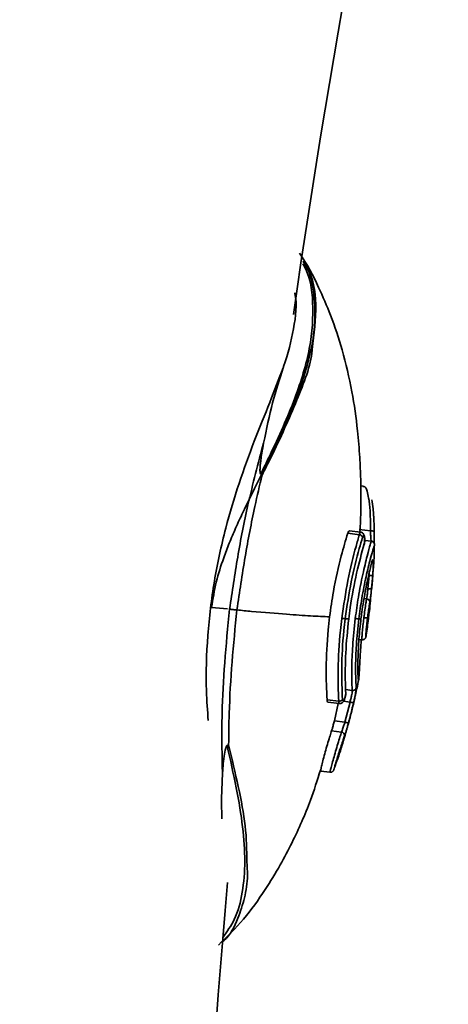
# Model space of a CAD drawing. Units: millimetres. Extents: x 394 to 26527, y 3501 to 26926.
# Drawn here: x 16282 to 16317, y 21303 to 21385 of the extents above; entities that cross this region are included whole.
import ezdxf

# ---------------------------------------------------------------- set-up
doc = ezdxf.new("R2010")
doc.units = ezdxf.units.MM

msp = doc.modelspace()

# ---------------------------------------------------------------- linework, layer by layer
at = {"color": 7, "linetype": 'Continuous', "lineweight": 35}
for p, q in [((16306.296, 21358.903), (16306.297, 21358.913)), ((16310.39, 21346.248), (16310.198, 21346.272)), ((16310.083, 21342.21), (16309.119, 21342.33)), ((16310.179, 21342.419), (16309.265, 21342.533)), ((16311.005, 21342.517), (16310.082, 21342.632)), ((16311.084, 21341.67), (16310.529, 21341.739)), ((16310.791, 21337.732), (16310.885, 21338.833)), ((16299.141, 21336.058), (16297.828, 21336.161)), ((16309.198, 21335.228), (16308.904, 21335.236)), ((16310.22, 21335.23), (16310.039, 21335.224)), ((16310.051, 21333.511), (16310.294, 21333.481)), ((16308.37, 21328.375), (16307.406, 21328.494)), ((16307.49, 21328.298), (16308.409, 21328.184)), ((16308.331, 21328.193), (16308.01, 21326.756)), ((16308.892, 21326.647), (16309.31, 21328.318)), ((16308.892, 21326.647), (16308.01, 21326.756)), ((16308.603, 21325.823), (16307.786, 21325.924)), ((16306.872, 21322.584), (16307.653, 21322.487))]:
    msp.add_line(p, q, dxfattribs=at)
at = {"color": 8, "linetype": 'Continuous', "lineweight": 35}
for p, q in [((16310.885, 21338.833), (16310.894, 21339.012)), ((16310.687, 21336.885), (16310.478, 21336.911)), ((16310.807, 21335.361), (16310.759, 21335.293)), ((16309.501, 21329.278), (16308.943, 21329.347)), ((16309.31, 21328.318), (16308.772, 21328.385))]:
    msp.add_line(p, q, dxfattribs=at)
at = {"color": 7, "linetype": 'Continuous', "lineweight": 35, "flags": 128}
for points in [[(16310.485, 21341.445), (16310.488, 21341.397), (16310.483, 21341.374)], [(16308.969, 21329.145), (16308.967, 21329.116), (16308.953, 21329.067)]]:
    msp.add_lwpolyline(points, dxfattribs=at)
at = {"color": 7, "linetype": 'Continuous', "lineweight": 35}
for centre, radius, start, end in [((17154.655, 21238.145), 901.2, 151.852695, 171.450336), ((17154.655, 21238.145), 858.8, 153.432037, 171.809267), ((16311.083, 21341.989), 0.534, 65.81193, 98.39608), ((16310.035, 21341.879), 0.335, 21.04086, 81.85975), ((16311.139, 21341.162), 2.343, 263.76959, 271.18127), ((16311.08, 21340.048), 2.334, 262.87521, 270.3104), ((16310.673, 21336.601), 0.285, 3.27231, 87.1227), ((16309.537, 21329.577), 0.301, 263.03176, 346.7542), ((16308.403, 21328.702), 0.329, 264.19815, 327.32841), ((16309.885, 21330.468), 2.226, 255.0165, 262.77825), ((16309.536, 21328.772), 2.221, 253.13786, 260.9074), ((16308.572, 21325.532), 0.292, 354.26621, 83.89322), ((17154.655, 21238.145), 858.8, 174.976949, 184.979068)]:
    msp.add_arc(centre, radius, start, end, dxfattribs=at)
for points, knots in [([(16310.133, 21342.425), (16310.163, 21343.066), (16310.232, 21344.526), (16310.213, 21346.594), (16310.123, 21348.756), (16309.921, 21351.188), (16309.493, 21354.184), (16308.748, 21357.395), (16307.802, 21360.287), (16306.618, 21362.965), (16305.759, 21364.704), (16305.119, 21365.574), (16305.119, 21365.575)], [0, 0, 0, 0, 0.079728, 0.181723, 0.257082, 0.34907, 0.48504, 0.632982, 0.758964, 0.864019, 0.9999, 1, 1, 1, 1]), ([(16297.828, 21336.161), (16297.943, 21336.871), (16298.172, 21338.288), (16298.736, 21340.06), (16299.299, 21341.537), (16299.835, 21342.788), (16300.584, 21344.407), (16301.545, 21346.351), (16302.65, 21348.563), (16303.844, 21351.061), (16305.006, 21353.796), (16305.951, 21356.747), (16306.461, 21359.548), (16306.372, 21362.166), (16306.042, 21363.954), (16305.502, 21364.788), (16305.43, 21364.899)], [0, 0, 0, 0, 0.054723, 0.109275, 0.1432, 0.179641, 0.218756, 0.289636, 0.363321, 0.437015, 0.545287, 0.654154, 0.76518, 0.872195, 0.982975, 1, 1, 1, 1]), ([(16305.433, 21364.917), (16305.533, 21364.761), (16306.221, 21363.688), (16306.655, 21361.292), (16306.336, 21358.856), (16306.171, 21357.595)], [0, 0, 0, 0, 0.076119, 0.521766, 1, 1, 1, 1]), ([(16303.762, 21356.058), (16303.775, 21356.096), (16304.174, 21357.202), (16304.681, 21359.313), (16304.947, 21361.355), (16304.727, 21362.271), (16304.725, 21362.279)], [0, 0, 0, 0, 0.017349, 0.506708, 0.995542, 1, 1, 1, 1]), ([(16303.762, 21356.058), (16303.406, 21355.129), (16302.695, 21353.269), (16301.365, 21350.011), (16300.09, 21346.493), (16298.91, 21342.596), (16297.995, 21338.348), (16297.447, 21333.801), (16297.33, 21329.875), (16297.494, 21327.591), (16297.552, 21326.772)], [0, 0, 0, 0, 0.123978, 0.248096, 0.371333, 0.494609, 0.634426, 0.774246, 0.919072, 1, 1, 1, 1]), ([(16303.762, 21356.058), (16303.461, 21355.121), (16302.853, 21353.227), (16302.383, 21350.962), (16302.146, 21349.819)], [0, 0, 0, 0, 0.495286, 1, 1, 1, 1]), ([(16299.325, 21336.031), (16299.538, 21337.475), (16299.971, 21340.406), (16300.893, 21345.135), (16301.696, 21348.137), (16302.146, 21349.819)], [0, 0, 0, 0, 0.2992951, 0.6072483, 1, 1, 1, 1]), ([(16302.146, 21349.819), (16302.093, 21349.536), (16302.005, 21349.074), (16301.918, 21348.469), (16301.873, 21348.067), (16301.851, 21347.792), (16301.844, 21347.604), (16301.844, 21347.476), (16301.85, 21347.389), (16301.857, 21347.33), (16301.867, 21347.285), (16301.878, 21347.254), (16301.891, 21347.234), (16301.899, 21347.227), (16301.903, 21347.224), (16301.904, 21347.224)], [0, 0, 0, 0, 0.3406517, 0.5566598, 0.7023484, 0.8004125, 0.8663597, 0.9107186, 0.9406358, 0.9608962, 0.9747449, 0.9891442, 0.9947527, 0.9991515, 1, 1, 1, 1]), ([(16302.016, 21347.154), (16301.813, 21346.292), (16301.299, 21344.11), (16300.582, 21340.344), (16300.147, 21337.433), (16299.927, 21335.957)], [0, 0, 0, 0, 0.2436422, 0.6164316, 1, 1, 1, 1]), ([(16301.904, 21347.224), (16301.941, 21347.203), (16301.98, 21347.18), (16302.014, 21347.156), (16302.016, 21347.154)], [0, 0, 0, 0, 0.934592, 1, 1, 1, 1]), ([(16310.842, 21345.254), (16310.805, 21345.454), (16310.714, 21345.95), (16310.545, 21346.26), (16310.412, 21346.21), (16310.384, 21346.2)], [0, 0, 0, 0, 0.34514, 0.858668, 1, 1, 1, 1]), ([(16311.266, 21343.757), (16311.256, 21343.965), (16311.23, 21344.483), (16311.159, 21344.869), (16311.117, 21345.1)], [0, 0, 0, 0, 0.399647, 1, 1, 1, 1]), ([(16311.271, 21343.757), (16311.272, 21343.747), (16311.307, 21343.385), (16311.305, 21342.924), (16311.302, 21342.476)], [0, 0, 0, 0, 0.027575, 1, 1, 1, 1]), ([(16307.618, 21335.388), (16307.717, 21336.092), (16307.966, 21337.858), (16308.522, 21340.311), (16308.94, 21341.724), (16309.119, 21342.33)], [0, 0, 0, 0, 0.274494, 0.689333, 1, 1, 1, 1]), ([(16309.119, 21342.33), (16309.137, 21342.379), (16309.174, 21342.476), (16309.227, 21342.537), (16309.255, 21342.526), (16309.264, 21342.523)], [0, 0, 0, 0, 0.407719, 0.814988, 1, 1, 1, 1]), ([(16310.528, 21341.71), (16310.53, 21341.737), (16310.535, 21341.833), (16310.519, 21342.005), (16310.481, 21342.17), (16310.401, 21342.306), (16310.296, 21342.393), (16310.215, 21342.409), (16310.179, 21342.416)], [0, 0, 0, 0, 0.084399, 0.299625, 0.55668, 0.732227, 0.882268, 1, 1, 1, 1]), ([(16311.323, 21341.457), (16311.32, 21341.521), (16311.312, 21341.663), (16311.304, 21342.036), (16311.301, 21342.388), (16311.304, 21342.591), (16311.305, 21342.629)], [0, 0, 0, 0, 0.260829, 0.582319, 0.921666, 1, 1, 1, 1]), ([(16308.624, 21335.264), (16308.783, 21336.333), (16309.1, 21338.47), (16309.675, 21340.787), (16309.992, 21341.893), (16310.083, 21342.21)], [0, 0, 0, 0, 0.416319, 0.832326, 1, 1, 1, 1]), ([(16310.348, 21341.999), (16310.257, 21341.69), (16309.942, 21340.615), (16309.372, 21338.36), (16309.06, 21336.277), (16308.904, 21335.236)], [0, 0, 0, 0, 0.168024, 0.584206, 1, 1, 1, 1]), ([(16309.198, 21335.227), (16309.239, 21335.535), (16309.41, 21336.832), (16309.85, 21339.119), (16310.273, 21340.669), (16310.485, 21341.445)], [0, 0, 0, 0, 0.134441, 0.566915, 1, 1, 1, 1]), ([(16310.485, 21341.445), (16310.487, 21341.452), (16310.498, 21341.491), (16310.513, 21341.576), (16310.523, 21341.707), (16310.522, 21341.843), (16310.508, 21341.966), (16310.484, 21342.06), (16310.451, 21342.112), (16310.415, 21342.119), (16310.378, 21342.083), (16310.358, 21342.027), (16310.348, 21341.999)], [0, 0, 0, 0, 0.0259361, 0.1278883, 0.2320503, 0.3399083, 0.4513874, 0.5647889, 0.6774087, 0.7869595, 0.8935161, 1, 1, 1, 1]), ([(16310.481, 21341.375), (16310.484, 21341.38), (16310.509, 21341.443), (16310.523, 21341.559), (16310.527, 21341.671), (16310.528, 21341.71)], [0, 0, 0, 0, 0.064594, 0.679317, 1, 1, 1, 1]), ([(16311.35, 21341.336), (16311.351, 21341.344), (16311.352, 21341.361), (16311.351, 21341.407), (16311.333, 21341.481), (16311.291, 21341.56), (16311.213, 21341.629), (16311.136, 21341.668), (16311.09, 21341.667), (16311.082, 21341.666)], [0, 0, 0, 0, 0.198529, 0.381234, 0.50001, 0.639606, 0.796794, 0.962297, 1, 1, 1, 1]), ([(16311.211, 21339.082), (16311.229, 21339.266), (16311.304, 21340.022), (16311.317, 21340.783), (16311.328, 21341.358)], [0, 0, 0, 0, 0.243391, 1, 1, 1, 1]), ([(16311.349, 21341.336), (16311.352, 21341.353), (16311.356, 21341.371), (16311.351, 21341.358), (16311.351, 21341.357)], [0, 0, 0, 0, 0.975185, 1, 1, 1, 1]), ([(16310.22, 21335.229), (16310.244, 21335.416), (16310.344, 21336.189), (16310.568, 21337.523), (16310.886, 21339.017), (16311.049, 21339.653), (16311.13, 21339.968)], [0, 0, 0, 0, 0.096664, 0.399533, 0.703131, 1, 1, 1, 1]), ([(16311.124, 21339.909), (16311.129, 21339.93), (16311.14, 21339.971), (16311.141, 21339.972), (16311.142, 21339.973)], [0, 0, 0, 0, 0.510895, 1, 1, 1, 1]), ([(16311.13, 21339.968), (16311.148, 21340.025), (16311.184, 21340.138), (16311.22, 21340.119), (16311.239, 21339.959), (16311.238, 21339.664), (16311.22, 21339.27), (16311.198, 21338.97), (16311.188, 21338.82)], [0, 0, 0, 0, 0.167485, 0.334792, 0.501816, 0.668315, 0.834262, 1, 1, 1, 1]), ([(16311.188, 21338.82), (16311.172, 21338.621), (16311.142, 21338.252), (16311.108, 21337.884), (16311.093, 21337.714)], [0, 0, 0, 0, 0.540185, 1, 1, 1, 1]), ([(16311.111, 21337.74), (16311.129, 21337.939), (16311.163, 21338.308), (16311.192, 21338.676), (16311.206, 21338.846)], [0, 0, 0, 0, 0.540176, 1, 1, 1, 1]), ([(16310.687, 21336.885), (16310.701, 21336.964), (16310.728, 21337.122), (16310.763, 21337.429), (16310.782, 21337.638), (16310.791, 21337.732)], [0, 0, 0, 0, 0.3553506, 0.7106683, 1, 1, 1, 1]), ([(16310.84, 21335.356), (16310.866, 21335.53), (16310.974, 21336.262), (16311.028, 21337.001), (16311.07, 21337.565)], [0, 0, 0, 0, 0.237985, 1, 1, 1, 1]), ([(16311.093, 21337.714), (16311.081, 21337.593), (16311.054, 21337.322), (16311.007, 21336.924), (16310.974, 21336.719), (16310.957, 21336.617)], [0, 0, 0, 0, 0.288867, 0.644058, 1, 1, 1, 1]), ([(16310.459, 21335.321), (16310.486, 21335.534), (16310.541, 21335.961), (16310.624, 21336.51), (16310.668, 21336.769), (16310.687, 21336.885)], [0, 0, 0, 0, 0.3558389, 0.711683, 1, 1, 1, 1]), ([(16310.957, 21336.617), (16310.94, 21336.519), (16310.902, 21336.3), (16310.829, 21335.835), (16310.782, 21335.474), (16310.759, 21335.293)], [0, 0, 0, 0, 0.288918, 0.644731, 1, 1, 1, 1]), ([(16298.731, 21322.238), (16298.697, 21323.918), (16298.638, 21326.878), (16298.884, 21331.6), (16299.177, 21334.539), (16299.325, 21336.031)], [0, 0, 0, 0, 0.392709, 0.691902, 1, 1, 1, 1]), ([(16299.927, 21335.958), (16299.785, 21334.518), (16299.496, 21331.599), (16299.28, 21327.835), (16299.254, 21325.621), (16299.244, 21324.761)], [0, 0, 0, 0, 0.372974, 0.756428, 1, 1, 1, 1]), ([(16299.325, 21336.031), (16299.372, 21336.024), (16299.467, 21336.01), (16299.631, 21335.99), (16299.793, 21335.971), (16299.882, 21335.962), (16299.927, 21335.957)], [0, 0, 0, 0, 0.249986, 0.500017, 0.749987, 1, 1, 1, 1]), ([(16307.618, 21335.389), (16307.12, 21335.411), (16306.133, 21335.453), (16303.966, 21335.606), (16301.841, 21335.78), (16300.337, 21335.919), (16299.927, 21335.958)], [0, 0, 0, 0, 0.2763122, 0.5478934, 0.8768737, 1, 1, 1, 1]), ([(16307.406, 21328.494), (16307.367, 21329.336), (16307.288, 21331.02), (16307.409, 21333.566), (16307.576, 21335.026), (16307.618, 21335.389)], [0, 0, 0, 0, 0.428865, 0.858039, 1, 1, 1, 1]), ([(16308.37, 21328.375), (16308.341, 21329.225), (16308.284, 21330.925), (16308.417, 21333.475), (16308.584, 21334.923), (16308.624, 21335.264)], [0, 0, 0, 0, 0.433143, 0.866689, 1, 1, 1, 1]), ([(16308.904, 21335.236), (16308.866, 21334.905), (16308.704, 21333.494), (16308.581, 21331.007), (16308.647, 21329.352), (16308.68, 21328.524)], [0, 0, 0, 0, 0.1330813, 0.5662613, 1, 1, 1, 1]), ([(16308.904, 21335.236), (16308.891, 21335.237), (16308.864, 21335.238), (16308.795, 21335.245), (16308.714, 21335.253), (16308.654, 21335.26), (16308.624, 21335.264)], [0, 0, 0, 0, 0.250009, 0.499959, 0.749999, 1, 1, 1, 1]), ([(16308.953, 21329.067), (16308.942, 21329.338), (16308.906, 21330.296), (16308.911, 21332.348), (16309.102, 21334.268), (16309.198, 21335.228)], [0, 0, 0, 0, 0.164034, 0.582237, 1, 1, 1, 1]), ([(16309.501, 21329.278), (16309.488, 21329.45), (16309.459, 21329.825), (16309.447, 21331.119), (16309.508, 21332.983), (16309.665, 21334.471), (16309.747, 21335.252)], [0, 0, 0, 0, 0.2144474, 0.466411, 0.7201854, 1, 1, 1, 1]), ([(16309.747, 21335.252), (16309.78, 21335.247), (16309.847, 21335.239), (16309.935, 21335.23), (16310.006, 21335.224), (16310.028, 21335.224), (16310.039, 21335.223)], [0, 0, 0, 0, 0.250006, 0.499997, 0.750002, 1, 1, 1, 1]), ([(16310.039, 21335.224), (16309.962, 21334.477), (16309.813, 21333.052), (16309.764, 21331.269), (16309.785, 21330.032), (16309.816, 21329.673), (16309.83, 21329.508)], [0, 0, 0, 0, 0.279001, 0.532533, 0.784867, 1, 1, 1, 1]), ([(16309.97, 21331.351), (16309.969, 21331.567), (16309.969, 21332.139), (16310.034, 21333.514), (16310.158, 21334.661), (16310.22, 21335.23)], [0, 0, 0, 0, 0.2341639, 0.6199201, 1, 1, 1, 1]), ([(16310.759, 21335.293), (16310.752, 21335.293), (16310.738, 21335.292), (16310.667, 21335.298), (16310.571, 21335.307), (16310.496, 21335.316), (16310.459, 21335.321)], [0, 0, 0, 0, 0.249997, 0.500018, 0.750034, 1, 1, 1, 1]), ([(16310.651, 21333.857), (16310.716, 21334.309), (16310.787, 21334.81), (16310.845, 21335.311), (16310.851, 21335.36)], [0, 0, 0, 0, 0.9035042, 1, 1, 1, 1]), ([(16310.261, 21333.522), (16310.252, 21333.432), (16310.188, 21332.768), (16310.132, 21331.718), (16310.072, 21330.682), (16310.046, 21330.177), (16310.032, 21330.203), (16310.031, 21330.204)], [0, 0, 0, 0, 0.049269, 0.359373, 0.668338, 0.97741, 1, 1, 1, 1]), ([(16310.293, 21333.485), (16310.304, 21333.482), (16310.35, 21333.471), (16310.427, 21333.489), (16310.507, 21333.53), (16310.561, 21333.58), (16310.594, 21333.628), (16310.612, 21333.667), (16310.623, 21333.697), (16310.631, 21333.73), (16310.636, 21333.746), (16310.64, 21333.778), (16310.641, 21333.787)], [0, 0, 0, 0, 0.043798, 0.191694, 0.309279, 0.40896, 0.494009, 0.563595, 0.629327, 0.722104, 0.92744, 1, 1, 1, 1]), ([(16310.641, 21333.787), (16310.642, 21333.787), (16310.643, 21333.791), (16310.647, 21333.825), (16310.651, 21333.857)], [0, 0, 0, 0, 0.050865, 1, 1, 1, 1]), ([(16310.004, 21330.303), (16310.004, 21330.302), (16310.005, 21330.296), (16309.991, 21330.408), (16309.976, 21330.698), (16309.973, 21331.121), (16309.971, 21331.351)], [0, 0, 0, 0, 0.0401017, 0.2450226, 0.5908698, 1, 1, 1, 1]), ([(16309.659, 21328.507), (16309.735, 21328.817), (16309.874, 21329.38), (16309.981, 21329.949), (16310.029, 21330.205)], [0, 0, 0, 0, 0.5503538, 1, 1, 1, 1]), ([(16309.31, 21328.318), (16309.339, 21328.431), (16309.397, 21328.657), (16309.463, 21328.953), (16309.503, 21329.178), (16309.501, 21329.245), (16309.501, 21329.278)], [0, 0, 0, 0, 0.2541, 0.507863, 0.75991, 1, 1, 1, 1]), ([(16309.83, 21329.508), (16309.83, 21329.466), (16309.83, 21329.379), (16309.782, 21329.087), (16309.706, 21328.702), (16309.639, 21328.407), (16309.605, 21328.26)], [0, 0, 0, 0, 0.240965, 0.493461, 0.746911, 1, 1, 1, 1]), ([(16309.622, 21328.286), (16309.655, 21328.43), (16309.722, 21328.719), (16309.797, 21329.059), (16309.824, 21329.201), (16309.833, 21329.246)], [0, 0, 0, 0, 0.404796, 0.814478, 1, 1, 1, 1]), ([(16307.491, 21328.304), (16307.475, 21328.309), (16307.438, 21328.32), (16307.414, 21328.406), (16307.407, 21328.477), (16307.406, 21328.494)], [0, 0, 0, 0, 0.383752, 0.847661, 1, 1, 1, 1]), ([(16308.41, 21328.186), (16308.447, 21328.184), (16308.52, 21328.181), (16308.618, 21328.223), (16308.7, 21328.285), (16308.78, 21328.383), (16308.849, 21328.524), (16308.904, 21328.676), (16308.922, 21328.764), (16308.925, 21328.783)], [0, 0, 0, 0, 0.12133, 0.235571, 0.349144, 0.488723, 0.720215, 0.938016, 1, 1, 1, 1]), ([(16308.68, 21328.524), (16308.681, 21328.514), (16308.684, 21328.473), (16308.699, 21328.424), (16308.732, 21328.405), (16308.775, 21328.433), (16308.821, 21328.502), (16308.866, 21328.602), (16308.905, 21328.722), (16308.934, 21328.848), (16308.952, 21328.971), (16308.952, 21329.035), (16308.953, 21329.067)], [0, 0, 0, 0, 0.036813, 0.14786, 0.261317, 0.374396, 0.484718, 0.591274, 0.694494, 0.796028, 0.897965, 1, 1, 1, 1]), ([(16308.925, 21328.783), (16308.935, 21328.828), (16308.96, 21328.941), (16308.978, 21329.063), (16308.966, 21329.132), (16308.964, 21329.144)], [0, 0, 0, 0, 0.34649, 0.886705, 1, 1, 1, 1]), ([(16309.605, 21328.26), (16309.559, 21328.066), (16309.427, 21327.503), (16309.281, 21326.945), (16309.185, 21326.579)], [0, 0, 0, 0, 0.346035, 1, 1, 1, 1]), ([(16309.201, 21326.605), (16309.252, 21326.798), (16309.4, 21327.357), (16309.534, 21327.919), (16309.622, 21328.286)], [0, 0, 0, 0, 0.346023, 1, 1, 1, 1]), ([(16308.01, 21326.756), (16307.982, 21326.642), (16307.926, 21326.413), (16307.848, 21326.121), (16307.805, 21325.984), (16307.786, 21325.924)], [0, 0, 0, 0, 0.35853, 0.717025, 1, 1, 1, 1]), ([(16306.875, 21322.611), (16306.872, 21322.606), (16306.861, 21322.59), (16306.899, 21322.788), (16306.986, 21323.172), (16307.122, 21323.707), (16307.292, 21324.325), (16307.479, 21324.958), (16307.655, 21325.525), (16307.744, 21325.797), (16307.786, 21325.924)], [0, 0, 0, 0, 0.064251, 0.198377, 0.332385, 0.466858, 0.602509, 0.73975, 0.878159, 1, 1, 1, 1]), ([(16308.603, 21325.823), (16308.634, 21325.9), (16308.697, 21326.056), (16308.8, 21326.356), (16308.864, 21326.558), (16308.892, 21326.647)], [0, 0, 0, 0, 0.359262, 0.718783, 1, 1, 1, 1]), ([(16309.185, 21326.579), (16309.153, 21326.463), (16309.081, 21326.199), (16308.966, 21325.808), (16308.897, 21325.604), (16308.863, 21325.503)], [0, 0, 0, 0, 0.2808593, 0.6401011, 1, 1, 1, 1]), ([(16308.902, 21325.566), (16308.924, 21325.637), (16308.977, 21325.8), (16309.081, 21326.162), (16309.161, 21326.458), (16309.201, 21326.605)], [0, 0, 0, 0, 0.280504, 0.640475, 1, 1, 1, 1]), ([(16308.056, 21323.008), (16308.166, 21323.287), (16308.492, 21324.114), (16308.723, 21324.973), (16308.876, 21325.542)], [0, 0, 0, 0, 0.337375, 1, 1, 1, 1]), ([(16308.736, 21325.068), (16308.751, 21325.113), (16308.819, 21325.319), (16308.865, 21325.458), (16308.902, 21325.566)], [0, 0, 0, 0, 0.220867, 1, 1, 1, 1]), ([(16299.118, 21324.717), (16299.114, 21324.716), (16299.104, 21324.712), (16299.083, 21324.693), (16299.037, 21324.62), (16298.945, 21324.317), (16298.811, 21323.492), (16298.764, 21322.757), (16298.731, 21322.238)], [0, 0, 0, 0, 0.004498, 0.010971, 0.027974, 0.095126, 0.361604, 1, 1, 1, 1]), ([(16299.244, 21324.761), (16299.241, 21324.76), (16299.202, 21324.743), (16299.159, 21324.73), (16299.118, 21324.717)], [0, 0, 0, 0, 0.065328, 1, 1, 1, 1]), ([(16298.394, 21308.133), (16299.109, 21308.833), (16300.539, 21310.234), (16302.178, 21312.553), (16303.498, 21314.696), (16304.784, 21317.156), (16305.944, 21319.768), (16306.596, 21321.827), (16306.862, 21322.667)], [0, 0, 0, 0, 0.177838, 0.355691, 0.496937, 0.620183, 0.845131, 1, 1, 1, 1]), ([(16307.65, 21322.49), (16307.654, 21322.489), (16307.689, 21322.478), (16307.755, 21322.491), (16307.831, 21322.519), (16307.887, 21322.559), (16307.924, 21322.6), (16307.946, 21322.633), (16307.957, 21322.655), (16307.965, 21322.672), (16307.971, 21322.688), (16307.975, 21322.699), (16307.977, 21322.705)], [0, 0, 0, 0, 0.020116, 0.190718, 0.329391, 0.446972, 0.544945, 0.619317, 0.674363, 0.735391, 0.839183, 1, 1, 1, 1]), ([(16307.977, 21322.705), (16307.977, 21322.704), (16307.977, 21322.699), (16308.032, 21322.871), (16308.099, 21323.085), (16308.155, 21323.264), (16308.163, 21323.289)], [0, 0, 0, 0, 0.0781694, 0.5013154, 0.9301512, 1, 1, 1, 1]), ([(16298.731, 21322.238), (16298.688, 21321.288), (16298.631, 21320.006), (16298.679, 21318.897), (16298.692, 21318.61)], [0, 0, 0, 0, 0.740949, 1, 1, 1, 1]), ([(16300.756, 21315.042), (16300.783, 21314.674), (16300.86, 21313.586), (16300.59, 21312.046), (16299.989, 21310.198), (16299.404, 21308.968), (16298.792, 21308.453), (16298.759, 21308.425)], [0, 0, 0, 0, 0.1325151, 0.3919611, 0.6513263, 0.9812465, 1, 1, 1, 1])]:
    msp.add_open_spline(points, degree=3, knots=knots, dxfattribs=at)
at = {"color": 8, "linetype": 'Continuous', "lineweight": 35}
for points, knots in [([(16301.904, 21347.224), (16302.146, 21347.72), (16303.214, 21349.913), (16304.801, 21353.452), (16306.107, 21357.727), (16306.332, 21361.414), (16306.003, 21363.717), (16305.415, 21364.661), (16305.399, 21364.687)], [0, 0, 0, 0, 0.07337, 0.323977, 0.554674, 0.785015, 0.994082, 1, 1, 1, 1]), ([(16306.171, 21357.595), (16306.168, 21357.567), (16306.066, 21356.268), (16304.901, 21353.291), (16303.358, 21349.811), (16302.262, 21347.641), (16302.016, 21347.154)], [0, 0, 0, 0, 0.009247, 0.422594, 0.870224, 1, 1, 1, 1]), ([(16311.005, 21342.517), (16311.004, 21342.971), (16311.002, 21343.88), (16310.941, 21344.831), (16310.862, 21345.171), (16310.842, 21345.254)], [0, 0, 0, 0, 0.430301, 0.861165, 1, 1, 1, 1]), ([(16310.083, 21342.21), (16310.096, 21342.259), (16310.121, 21342.358), (16310.155, 21342.421), (16310.172, 21342.412), (16310.177, 21342.41)], [0, 0, 0, 0, 0.408685, 0.813574, 1, 1, 1, 1]), ([(16311.061, 21341.673), (16311.058, 21341.692), (16311.049, 21341.748), (16311.032, 21341.955), (16311.015, 21342.231), (16311.008, 21342.432), (16311.005, 21342.517)], [0, 0, 0, 0, 0.160779, 0.465343, 0.773145, 1, 1, 1, 1]), ([(16309.747, 21335.252), (16309.829, 21335.849), (16310.007, 21337.143), (16310.374, 21338.98), (16310.738, 21340.501), (16311.016, 21341.499), (16311.06, 21341.598), (16311.081, 21341.646)], [0, 0, 0, 0, 0.178118, 0.38554, 0.594931, 0.805761, 1, 1, 1, 1]), ([(16311.351, 21341.357), (16311.329, 21341.31), (16311.285, 21341.214), (16311.007, 21340.245), (16310.648, 21338.789), (16310.29, 21337.033), (16310.119, 21335.795), (16310.039, 21335.223)], [0, 0, 0, 0, 0.206649, 0.414862, 0.621225, 0.825157, 1, 1, 1, 1]), ([(16310.297, 21333.5), (16310.295, 21333.494), (16310.288, 21333.464), (16310.293, 21333.624), (16310.317, 21333.972), (16310.364, 21334.496), (16310.416, 21334.975), (16310.451, 21335.254), (16310.459, 21335.321)], [0, 0, 0, 0, 0.052054, 0.271564, 0.491226, 0.711043, 0.930804, 1, 1, 1, 1]), ([(16310.759, 21335.293), (16310.752, 21335.237), (16310.723, 21335), (16310.68, 21334.594), (16310.643, 21334.153), (16310.625, 21333.849), (16310.623, 21333.703), (16310.635, 21333.759), (16310.641, 21333.787)], [0, 0, 0, 0, 0.059204, 0.2473571, 0.4359356, 0.6248257, 0.8139391, 1, 1, 1, 1]), ([(16310.031, 21330.204), (16310.019, 21330.188), (16309.994, 21330.154), (16309.961, 21330.628), (16309.968, 21331.191), (16309.97, 21331.351)], [0, 0, 0, 0, 0.398085, 0.829031, 1, 1, 1, 1]), ([(16308.409, 21328.19), (16308.4, 21328.194), (16308.379, 21328.203), (16308.37, 21328.287), (16308.37, 21328.357), (16308.37, 21328.375)], [0, 0, 0, 0, 0.380216, 0.844863, 1, 1, 1, 1]), ([(16307.656, 21322.514), (16307.654, 21322.509), (16307.647, 21322.494), (16307.695, 21322.692), (16307.794, 21323.073), (16307.94, 21323.607), (16308.115, 21324.225), (16308.304, 21324.862), (16308.477, 21325.427), (16308.563, 21325.698), (16308.603, 21325.823)], [0, 0, 0, 0, 0.0662974, 0.1993609, 0.3326719, 0.4671062, 0.6033266, 0.7414478, 0.880664, 1, 1, 1, 1]), ([(16308.863, 21325.503), (16308.826, 21325.397), (16308.745, 21325.169), (16308.581, 21324.691), (16308.405, 21324.153), (16308.24, 21323.629), (16308.104, 21323.179), (16308.01, 21322.853), (16307.963, 21322.675), (16307.972, 21322.696), (16307.977, 21322.705)], [0, 0, 0, 0, 0.114539, 0.248185, 0.380719, 0.511356, 0.64024, 0.768056, 0.896491, 1, 1, 1, 1]), ([(16298.783, 21308.79), (16299.116, 21309.261), (16299.884, 21310.345), (16300.44, 21312.482), (16300.648, 21315.055), (16300.449, 21317.962), (16299.915, 21321.147), (16299.383, 21323.527), (16299.118, 21324.717)], [0, 0, 0, 0, 0.130788, 0.300704, 0.471525, 0.641783, 0.820887, 1, 1, 1, 1]), ([(16299.244, 21324.761), (16299.52, 21323.591), (16300.077, 21321.235), (16300.719, 21317.95), (16300.744, 21316.02), (16300.756, 21315.042)], [0, 0, 0, 0, 0.327574, 0.65922, 1, 1, 1, 1])]:
    msp.add_open_spline(points, degree=3, knots=knots, dxfattribs=at)

doc.saveas('drawing.dxf')
